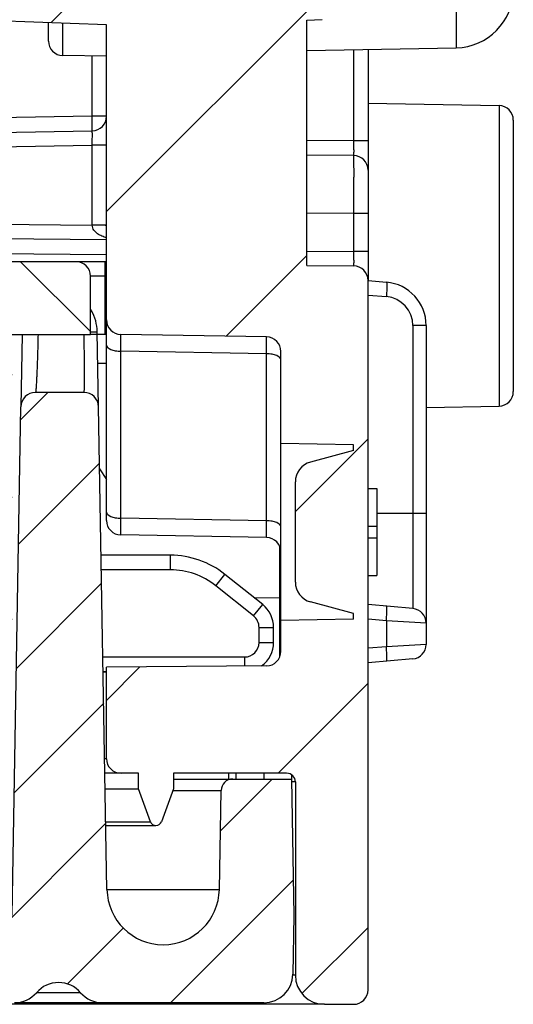
# Model space of a CAD drawing. Units: millimetres. Extents: x 0 to 1189, y 0 to 841.
# Drawn here: x 541 to 549, y 104 to 121 of the extents above; entities that cross this region are included whole.
import ezdxf

# ---------------------------------------------------------------- set-up
doc = ezdxf.new("R2010")
doc.units = ezdxf.units.MM
doc.header["$LTSCALE"] = 65.395
doc.layers.get('0').update_dxf_attribs({"linetype": 'CONTINUOUS'})
doc.layers.add('RUNDUNGEN', color=7, linetype='CONTINUOUS')

msp = doc.modelspace()

# ---------------------------------------------------------------- hatches: boundary and pattern name
at = {"linetype": 'Continuous'}
h = msp.add_hatch(dxfattribs=at)
h.set_pattern_fill('DEFAULT__14', color=2, scale=2.9725, angle=45, style=0, pattern_type=0)
h.set_pattern_definition([(45, (0, 0), (-2.1018749071, 2.1018749071), [])])
edge = h.paths.add_edge_path()
edge.add_line((546.9027068391, 104.4387158749), (546.9027068391, 116.6397074689))
edge.add_arc((546.6527068391, 104.4387158749), 0.25, -90, 0)
edge.add_line((546.1527068391, 104.1887158749), (546.6527068391, 104.1887158749))
edge.add_arc((546.1527068391, 104.6887158749), 0.5, 180, 270)
edge.add_line((545.6527068391, 108.0137158749), (545.6527068391, 104.6887158749))
edge.add_arc((545.5027068391, 108.0137158749), 0.15, 0, 90)
edge.add_line((545.5027068391, 108.1637158749), (543.5527068391, 108.1637158749))
edge.add_line((543.5527068391, 108.1637158749), (543.5527068391, 107.8955786607))
edge.add_line((543.5527068391, 107.8955786607), (543.3466761012, 107.3295138606))
edge.add_arc((543.2527068391, 107.3637158749), 0.1, 200, 340)
edge.add_line((543.158737577, 107.3295138606), (542.9527068391001, 107.8955786607))
edge.add_line((542.9527068391001, 107.8955786607), (542.9527068391001, 108.1637158749))
edge.add_line((542.9527068391001, 108.1637158749), (542.6527068391, 108.1637158749))
edge.add_arc((542.6527068391, 108.4137158749), 0.25, 180, 270)
edge.add_line((542.4027068391, 108.4137158749), (542.4027068391, 109.9866099831))
edge.add_line((545.154888473, 110.0106279084), (542.4027068391, 109.9866099831))
edge.add_arc((545.1527068391, 110.2606183892), 0.25, -89.5, 0)
edge.add_line((545.4027068391, 110.2606183892), (545.4027068391, 110.7918970437))
edge.add_line((546.6527068391, 110.8137158749), (545.4027068391, 110.7918970437))
edge.add_line((546.6527068391, 110.8137158749), (546.6527068391, 110.9137158749))
edge.add_line((546.6527068391, 110.9137158749), (545.9121201733, 111.1121554739))
edge.add_arc((546.0027068391, 111.4502295131), 0.35, 180, 255)
edge.add_line((545.6527068391, 111.4502295131), (545.6527068391, 113.1772022367))
edge.add_arc((546.0027068391, 113.1772022367), 0.35, 105, 180)
edge.add_line((546.6527068391, 113.7137158749), (545.9121201733, 113.5152762759))
edge.add_line((546.6527068391, 113.7137158749), (546.6527068391, 113.8137158749))
edge.add_line((546.6527068391, 113.8137158749), (545.4027068391, 113.835534706))
edge.add_line((545.4027068391, 113.835534706), (545.4027068391, 115.4180415591))
edge.add_arc((545.1527068391, 115.4180415591), 0.25, 0, 89)
edge.add_line((545.1570699407, 115.6680034829), (542.6483437375, 115.7117934617))
edge.add_arc((542.6527068391, 115.9617553854), 0.25, 180, 269)
edge.add_line((542.4027068391, 115.9617553854), (542.4027068391, 121.0387158749))
edge.add_line((542.4027068391, 121.0387158749), (539.8939819648999, 121.1263224779))
edge.add_arc((539.9027068391, 121.3761701847), 0.25, 180, 268.0000000000001)
edge.add_line((539.6527068391, 121.3761701847), (539.6527068391, 122.0387158749))
edge.add_line((540.3527068391, 122.0509344203), (539.6527068391, 122.0387158749))
edge.add_line((540.3527068391, 122.0509344203), (540.3527068391, 122.2387158749))
edge.add_line((545.4527068391001, 122.2832229006), (540.3527068391, 122.2387158749))
edge.add_line((545.4527068391001, 122.2832229006), (545.4527068391001, 123.8442088492))
edge.add_line((545.4527068391001, 123.8442088492), (540.3527068391, 123.8887158749))
edge.add_line((540.3527068391, 123.8887158749), (540.3527068391, 124.0764973294))
edge.add_line((540.3527068391, 124.0764973294), (539.6527068391, 124.0887158749))
edge.add_line((539.6527068391, 124.0887158749), (539.6527068391, 124.7512615651))
edge.add_arc((539.9027068391, 124.7512615651), 0.25, 92, 180)
edge.add_line((542.4027068391, 125.0887158749), (539.8939819648999, 125.0011092718))
edge.add_line((542.4027068391, 125.0887158749), (542.4027068391, 126.97126081))
edge.add_line((542.4027068391, 126.97126081), (541.6483437375, 126.9844282669))
edge.add_arc((541.6527068391, 127.2343901907), 0.25, 180, 269)
edge.add_line((541.4027068391, 127.2343901907), (541.4027068391, 127.4930415591))
edge.add_arc((541.6527068391, 127.4930415591), 0.25, 91, 180)
edge.add_line((547.9070699407, 127.8522499551), (541.6483437375, 127.7430034829))
edge.add_arc((547.9027068391, 128.1022118789), 0.25, -89, 0)
edge.add_line((548.1527068391, 128.1022118789), (548.1527068391, 130.0137158749))
edge.add_line((548.1527068391, 130.0137158749), (548.9027068391, 130.0137158749))
edge.add_line((548.4027068391, 130.4332656905), (548.9027068391, 130.0137158749))
edge.add_line((548.4027068391, 136.5191660593), (548.4027068391, 130.4332656905))
edge.add_line((548.4027068391, 136.5191660593), (548.9027068391, 136.9387158749))
edge.add_line((548.1527068391, 136.9387158749), (548.9027068391, 136.9387158749))
edge.add_line((548.1527068391, 136.9387158749), (548.1527068391, 138.0252198708))
edge.add_arc((547.9027068391, 138.0252198708), 0.25, 0, 89)
edge.add_line((547.9070699407, 138.2751817946), (541.6483437375, 138.3844282669))
edge.add_arc((541.6527068391, 138.6343901907), 0.25, 180, 269)
edge.add_line((541.4027068391, 138.6343901907), (541.4027068391, 138.8930415591))
edge.add_arc((541.6527068391, 138.8930415591), 0.25, 91, 180)
edge.add_line((542.4027068391, 139.1561709398), (541.6483437375, 139.1430034829))
edge.add_line((542.4027068391, 139.1561709398), (542.4027068391, 176.3137158749))
edge.add_arc((551.1527068391, 179.3137158749), 9.25, 180, 198.9246444161)
edge.add_arc((551.1527068391, 179.3137158749), 9.25, 161.0753555839, 180)
edge.add_line((542.4027068391, 182.3137158749), (542.4027068391, 219.47126081))
edge.add_line((542.4027068391, 219.47126081), (541.6483437375, 219.4844282669))
edge.add_arc((541.6527068391, 219.7343901907), 0.25, 180, 269)
edge.add_line((541.4027068391, 219.7343901907), (541.4027068391, 219.9930415591))
edge.add_arc((541.6527068391, 219.9930415591), 0.25, 91, 180)
edge.add_line((547.9070699407, 220.3522499551), (541.6483437375, 220.2430034829))
edge.add_arc((547.9027068391, 220.6022118789), 0.25, -89, 0)
edge.add_line((548.1527068391, 220.6022118789), (548.1527068391, 221.6887158749))
edge.add_line((548.9027068391, 221.6887158749), (548.1527068391, 221.6887158749))
edge.add_line((548.9027068391, 221.6887158749), (548.4027068391, 222.1082656905))
edge.add_line((548.4027068391, 222.1082656905), (548.4027068391, 228.1941660593))
edge.add_line((548.9027068391, 228.6137158749), (548.4027068391, 228.1941660593))
edge.add_line((548.9027068391, 228.6137158749), (548.1527068391, 228.6137158749))
edge.add_line((548.1527068391, 228.6137158749), (548.1527068391, 230.5252198708))
edge.add_arc((547.9027068391, 230.5252198708), 0.25, 0, 89)
edge.add_line((547.9070699407, 230.7751817946), (541.6483437375, 230.8844282669))
edge.add_arc((541.6527068391, 231.1343901907), 0.25, 180, 269)
edge.add_line((541.4027068391, 231.1343901907), (541.4027068391, 231.3930415591))
edge.add_arc((541.6527068391, 231.3930415591), 0.25, 91, 180)
edge.add_line((542.4027068391, 231.6561709398), (541.6483437375, 231.6430034829))
edge.add_line((542.4027068391, 231.6561709398), (542.4027068391, 233.5387158749))
edge.add_line((542.4027068391, 233.5387158749), (539.8939819648999, 233.6263224779))
edge.add_arc((539.9027068391, 233.8761701847), 0.25, 180, 268.0000000000001)
edge.add_line((539.6527068391, 233.8761701847), (539.6527068391, 234.5387158749))
edge.add_line((540.3527068391, 234.5509344203), (539.6527068391, 234.5387158749))
edge.add_line((540.3527068391, 234.5509344203), (540.3527068391, 234.7387158749))
edge.add_line((545.4527068391001, 234.7832229006), (540.3527068391, 234.7387158749))
edge.add_line((545.4527068391001, 234.7832229006), (545.4527068391001, 236.3442088492))
edge.add_line((545.4527068391001, 236.3442088492), (540.3527068391, 236.3887158749))
edge.add_line((540.3527068391, 236.3887158749), (540.3527068391, 236.5764973294))
edge.add_line((540.3527068391, 236.5764973294), (539.6527068391, 236.5887158749))
edge.add_line((539.6527068391, 236.5887158749), (539.6527068391, 237.2512615651))
edge.add_arc((539.9027068391, 237.2512615651), 0.25, 92, 180)
edge.add_line((542.4027068391, 237.5887158749), (539.8939819648999, 237.5011092718))
edge.add_line((542.4027068391, 237.5887158749), (542.4027068391, 242.6656763643))
edge.add_arc((542.6527068391, 242.6656763643), 0.25, 91, 180)
edge.add_line((545.1570699407, 242.9594282669), (542.6483437375, 242.9156382881))
edge.add_arc((545.1527068391, 243.2093901907), 0.25, -89, 0)
edge.add_line((545.4027068391, 243.2093901907), (545.4027068391, 244.7918970437))
edge.add_line((546.6527068391, 244.8137158749), (545.4027068391, 244.7918970437))
edge.add_line((546.6527068391, 244.8137158749), (546.6527068391, 244.9137158749))
edge.add_line((546.6527068391, 244.9137158749), (545.9121201733, 245.1121554739))
edge.add_arc((546.0027068391, 245.4502295131), 0.35, 180, 255)
edge.add_line((545.6527068391, 245.4502295131), (545.6527068391, 247.1772022367))
edge.add_arc((546.0027068391, 247.1772022367), 0.35, 105, 180)
edge.add_line((546.6527068391, 247.7137158749), (545.9121201733, 247.5152762759))
edge.add_line((546.6527068391, 247.7137158749), (546.6527068391, 247.8137158749))
edge.add_line((546.6527068391, 247.8137158749), (545.4027068391, 247.835534706))
edge.add_line((545.4027068391, 247.835534706), (545.4027068391, 248.3668133606))
edge.add_arc((545.1527068391, 248.3668133606), 0.25, 0, 89.5)
edge.add_line((545.154888473, 248.6168038414), (542.4027068391, 248.6408217666))
edge.add_line((542.4027068391, 248.6408217666), (542.4027068391, 250.2137158749))
edge.add_arc((542.6527068391, 250.2137158749), 0.25, 90, 180)
edge.add_line((542.9527068391001, 250.4637158749), (542.6527068391, 250.4637158749))
edge.add_line((542.9527068391001, 250.4637158749), (542.9527068391001, 250.7318530891))
edge.add_line((542.9527068391001, 250.7318530891), (543.158737577, 251.2979178892))
edge.add_arc((543.2527068391, 251.2637158749), 0.1, 20, 160)
edge.add_line((543.3466761012, 251.2979178892), (543.5527068391, 250.7318530891))
edge.add_line((543.5527068391, 250.7318530891), (543.5527068391, 250.4637158749))
edge.add_line((545.5027068391, 250.4637158749), (543.5527068391, 250.4637158749))
edge.add_arc((545.5027068391, 250.6137158749), 0.15, -90, 0)
edge.add_line((545.6527068391, 250.6137158749), (545.6527068391, 253.9387158749))
edge.add_arc((546.1527068391, 253.9387158749), 0.5, 90, 180)
edge.add_line((546.1527068391, 254.4387158749), (546.6527068391, 254.4387158749))
edge.add_arc((546.6527068391, 254.1887158749), 0.25, 0, 90)
edge.add_line((546.9027068391, 241.9877242809), (546.9027068391, 254.1887158749))
edge.add_arc((546.6527068391, 241.9877242809), 0.25, -89.5, 0)
edge.add_line((545.8527068391, 241.7307332671), (546.654888473, 241.7377338001))
edge.add_line((545.8527068391, 237.5115207053), (545.8527068391, 241.7307332671))
edge.add_line((545.8527068391, 237.5115207053), (546.1157908282, 237.4977330577))
edge.add_arc((546.1027068391, 237.248075674), 0.25, 0, 87)
edge.add_line((546.3527068391, 237.248075674), (546.3527068391, 233.8793560758))
edge.add_arc((546.1027068391, 233.8793560758), 0.25, 273, 360)
edge.add_line((545.8527068391, 233.6159110445), (546.1157908282, 233.6296986921))
edge.add_line((545.8527068391, 231.8546784983), (545.8527068391, 233.6159110445))
edge.add_line((545.8527068391, 231.8546784983), (548.4201592455, 231.8098634498))
edge.add_arc((548.4027068391, 230.8100157547), 1, 0, 89)
edge.add_line((549.4027068391, 230.8100157547), (549.4027068391, 228.6137158749))
edge.add_line((549.1527068391, 228.6137158749), (549.4027068391, 228.6137158749))
edge.add_line((549.1527068391, 221.6887158749), (549.1527068391, 228.6137158749))
edge.add_line((549.1527068391, 221.6887158749), (549.4027068391, 221.6887158749))
edge.add_line((549.4027068391, 221.6887158749), (549.4027068391, 220.3174159951))
edge.add_arc((548.4027068391, 220.3174159951), 1, -89, 0)
edge.add_line((545.8527068391, 219.2727532515), (548.4201592455, 219.3175682999))
edge.add_line((545.8527068391, 189.2953880567), (545.8527068391, 219.2727532515))
edge.add_line((544.0500889781, 189.2639232449), (545.8527068391, 189.2953880567))
edge.add_arc((544.0527068391, 189.1139460906), 0.15, 91, 180)
edge.add_line((543.9027068391, 169.5134856591), (543.9027068391, 189.1139460906))
edge.add_arc((544.0527068391, 169.5134856591), 0.15, 180, 269)
edge.add_line((544.0500889781, 169.3635085049), (545.8527068391, 169.3320436931))
edge.add_line((545.8527068391, 139.3546784983), (545.8527068391, 169.3320436931))
edge.add_line((545.8527068391, 139.3546784983), (548.4201592455, 139.3098634498))
edge.add_arc((548.4027068391, 138.3100157547), 1, 0, 89)
edge.add_line((549.4027068391, 138.3100157547), (549.4027068391, 136.9387158749))
edge.add_line((549.4027068391, 136.9387158749), (549.1527068391, 136.9387158749))
edge.add_line((549.1527068391, 136.9387158749), (549.1527068391, 130.0137158749))
edge.add_line((549.4027068391, 130.0137158749), (549.1527068391, 130.0137158749))
edge.add_line((549.4027068391, 130.0137158749), (549.4027068391, 127.8174159951))
edge.add_arc((548.4027068391, 127.8174159951), 1, -89, 0)
edge.add_line((545.8527068391, 126.7727532515), (548.4201592455, 126.8175682999))
edge.add_line((545.8527068391, 125.0115207053), (545.8527068391, 126.7727532515))
edge.add_line((545.8527068391, 125.0115207053), (546.1157908282, 124.9977330577))
edge.add_arc((546.1027068391, 124.748075674), 0.25, 0, 87)
edge.add_line((546.3527068391, 124.748075674), (546.3527068391, 121.3793560758))
edge.add_arc((546.1027068391, 121.3793560758), 0.25, 273, 360)
edge.add_line((545.8527068391, 121.1159110445), (546.1157908282, 121.1296986921))
edge.add_line((545.8527068391, 116.8966984827), (545.8527068391, 121.1159110445))
edge.add_line((545.8527068391, 116.8966984827), (546.654888473, 116.8896979496))
edge.add_arc((546.6527068391, 116.6397074689), 0.25, 0, 89.5)
edge = h.paths.add_edge_path()
edge.add_line((505.4027068391001, 104.6887158749), (505.4027068391001, 108.0137158749))
edge.add_arc((504.9027068391001, 104.6887158749), 0.5, -90, 0)
edge.add_line((504.3027068391, 104.1887158749), (504.9027068391001, 104.1887158749))
edge.add_line((504.3027068391, 104.1887158749), (504.3027068391, 105.3154232994))
edge.add_arc((504.0527068391, 105.3154232994), 0.25, 0, 89)
edge.add_line((501.0500889781, 105.6178722711), (504.0570699407, 105.5653852232))
edge.add_arc((501.0527068391, 105.7678494254), 0.15, 180, 269)
edge.add_line((500.9027068391001, 105.7678494254), (500.9027068391001, 106.1663112854))
edge.add_arc((501.0527068391, 106.1663112854), 0.15, 91, 180)
edge.add_line((503.2117610157, 106.3540205655), (501.0500889781, 106.3162884397))
edge.add_arc((503.1950475566001, 107.3115339918), 0.9576592825, -89, 89)
edge.add_line((503.2117610157, 108.2690474181), (500.6527068391001, 108.3137158749))
edge.add_line((500.6527068391001, 108.3137158749), (496.5013978588, 108.3499437995))
edge.add_arc((496.5027068391, 108.499938088), 0.15, 180, 269.5)
edge.add_line((496.3527068391001, 108.499938088), (496.3527068391001, 108.914759434))
edge.add_arc((496.5027068391, 108.914759434), 0.15, 90.4, 180)
edge.add_line((504.1527068391001, 109.1181710322), (496.5016596501, 109.0647557786))
edge.add_line((504.1527068391001, 109.1181710322), (504.1527068391001, 109.4637158749))
edge.add_arc((504.3527068391001, 109.4637158749), 0.2, 90, 180)
edge.add_line((505.4027068391001, 109.6637158749), (504.3527068391001, 109.6637158749))
edge.add_line((508.4027068391001, 109.6898964783), (505.4027068391001, 109.6637158749))
edge.add_line((508.4027068391001, 108.4137158749), (508.4027068391001, 109.6898964783))
edge.add_arc((508.1527068391001, 108.4137158749), 0.25, -90, 0)
edge.add_line((508.1527068391001, 108.1637158749), (507.8527068391001, 108.1637158749))
edge.add_line((507.8527068391001, 107.8955786607), (507.8527068391001, 108.1637158749))
edge.add_line((507.6466761012, 107.3295138606), (507.8527068391001, 107.8955786607))
edge.add_arc((507.5527068391, 107.3637158749), 0.1, 200, 340)
edge.add_line((507.2527068391, 107.8955786607), (507.458737577, 107.3295138606))
edge.add_line((507.2527068391, 108.1637158749), (507.2527068391, 107.8955786607))
edge.add_line((507.2527068391, 108.1637158749), (505.5527068391, 108.1637158749))
edge.add_arc((505.5527068391, 108.0137158749), 0.15, 90, 180)
edge = h.paths.add_edge_path()
edge.add_line((505.4027068391001, 250.6137158749), (505.4027068391001, 253.9387158749))
edge.add_arc((505.5527068391, 250.6137158749), 0.15, 180, 270)
edge.add_line((507.2527068391, 250.4637158749), (505.5527068391, 250.4637158749))
edge.add_line((507.2527068391, 250.7318530891), (507.2527068391, 250.4637158749))
edge.add_line((507.458737577, 251.2979178892), (507.2527068391, 250.7318530891))
edge.add_arc((507.5527068391, 251.2637158749), 0.1, 20, 160)
edge.add_line((507.8527068391001, 250.7318530891), (507.6466761012, 251.2979178892))
edge.add_line((507.8527068391001, 250.4637158749), (507.8527068391001, 250.7318530891))
edge.add_line((508.1527068391001, 250.4637158749), (507.8527068391001, 250.4637158749))
edge.add_arc((508.1527068391001, 250.2137158749), 0.25, 0, 90)
edge.add_line((508.4027068391001, 248.9375352715), (508.4027068391001, 250.2137158749))
edge.add_line((508.4027068391001, 248.9375352715), (505.4027068391001, 248.9637158749))
edge.add_line((505.4027068391001, 248.9637158749), (504.3527068391001, 248.9637158749))
edge.add_arc((504.3527068391001, 249.1637158749), 0.2, 180, 270)
edge.add_line((504.1527068391001, 249.1637158749), (504.1527068391001, 249.5092607175))
edge.add_line((504.1527068391001, 249.5092607175), (496.5016596501, 249.5626759712))
edge.add_arc((496.5027068391, 249.7126723158), 0.15, 180, 269.6)
edge.add_line((496.3527068391001, 249.7126723158), (496.3527068391001, 250.1274936618))
edge.add_arc((496.5027068391, 250.1274936618), 0.15, 90.5, 180)
edge.add_line((500.6527068391001, 250.3137158749), (496.5013978588, 250.2774879503))
edge.add_line((503.2117610157, 250.3583843317), (500.6527068391001, 250.3137158749))
edge.add_arc((503.1950475566001, 251.315897758), 0.9576592825, -89, 89)
edge.add_line((503.2117610157, 252.2734111843), (501.0500889781, 252.3111433101))
edge.add_arc((501.0527068391, 252.4611204644), 0.15, 180, 269)
edge.add_line((500.9027068391001, 252.4611204644), (500.9027068391001, 252.8595823244))
edge.add_arc((501.0527068391, 252.8595823244), 0.15, 91, 180)
edge.add_line((501.0500889781, 253.0095594787), (504.0570699407, 253.0620465266))
edge.add_arc((504.0527068391, 253.3120084504), 0.25, -89, 0)
edge.add_line((504.3027068391, 253.3120084504), (504.3027068391, 254.4387158749))
edge.add_line((504.3027068391, 254.4387158749), (504.9027068391001, 254.4387158749))
edge.add_arc((504.9027068391001, 253.9387158749), 0.5, 0, 90)
h = msp.add_hatch(dxfattribs=at)
h.set_pattern_fill('DEFAULT__5', color=2, scale=1.48625, angle=135, style=0, pattern_type=0)
h.set_pattern_definition([(135, (0, 0), (-1.0509374535, -1.0509374535), [])])
edge = h.paths.add_edge_path()
edge.add_line((508.7777068391001, 109.6637158749), (507.9251114286, 109.6637158749))
edge.add_arc((507.9251114286, 109.8137158749), 0.15, 181, 270)
edge.add_line((507.6930040793, 114.5163337359), (507.7751342743, 109.8110980139))
edge.add_arc((507.543026925, 114.5137158749), 0.15, 1, 90)
edge.add_line((507.543026925, 114.6637158749), (506.7845712352, 114.6637158749))
edge.add_line((506.7845712352, 114.6637158749), (506.7845712352, 114.5137158749))
edge.add_line((506.7845712352, 114.5137158749), (506.3911776965, 114.5137158749))
edge.add_line((506.3911776965, 114.6637158749), (506.3911776965, 114.5137158749))
edge.add_line((506.3911776965, 114.6637158749), (505.6123867532, 114.6637158749))
edge.add_arc((505.6123867532, 114.5137158749), 0.15, 90, 179)
edge.add_line((505.4624095989, 114.5163337359), (505.3802794039, 109.8110980139))
edge.add_arc((505.2303022496, 109.8137158749), 0.15, 270, 359)
edge.add_line((505.2303022496, 109.6637158749), (504.8865105356, 109.6637158749))
edge.add_arc((504.8865105356, 110.1637158749), 0.5, 179, 270)
edge.add_line((504.487978381, 115.9811682813), (504.386586688, 110.1724420781))
edge.add_arc((505.4878260762, 115.9637158749), 1, 90, 179)
edge.add_line((518.75001427, 116.9637158749), (505.4878260762, 116.9637158749))
edge.add_arc((518.75001427, 116.2137158749), 0.75, 65.0908472631, 90)
edge.add_arc((523.2777068391, 125.9637158749), 10, 245.090847263, 270)
edge.add_arc((523.2777068391, 125.9637158749), 10, 270, 294.909152737)
edge.add_arc((527.8053994082, 116.2137158749), 0.75, 90, 114.9091527369)
edge.add_line((541.8777068391, 116.9637158749), (527.8053994082, 116.9637158749))
edge.add_arc((541.8777068391, 116.7137158749), 0.25, 0, 90)
edge.add_line((542.1277068391, 115.7137158749), (542.1277068391, 116.7137158749))
edge.add_line((540.7777068391, 115.7137158749), (542.1277068391, 115.7137158749))
edge.add_line((540.7777068391, 110.1637158749), (540.7777068391, 115.7137158749))
edge.add_arc((540.5277068391, 110.1637158749), 0.25, -90, 0)
edge.add_line((539.9225601553, 109.9137158749), (540.5277068391, 109.9137158749))
edge.add_arc((539.9225601553, 110.0637158749), 0.15, 182, 270)
edge.add_line((539.5802216839, 115.5689507994), (539.7726515313, 110.0584809504))
edge.add_arc((539.4303130598, 115.5637158749), 0.15, 2, 90)
edge.add_line((537.7777068391, 115.7137158749), (539.4303130598, 115.7137158749))
edge.add_line((537.7777068391, 115.9637158749), (537.7777068391, 115.7137158749))
edge.add_line((527.8668199519, 115.6048734186), (537.7777068391, 115.9637158749))
edge.add_arc((527.8758657487, 115.3550371251), 0.25, 92.0735965584, 113.4335342208)
edge.add_arc((523.2777068391, 125.9637158749), 11.3123150871, 250.7136588961, 293.4335342208)
edge.add_arc((519.4587968644, 115.0502811827), 0.25, 70.7136588961, 92.0735965584)
edge.add_line((509.0186610423, 114.9224400788), (519.4497510676, 115.3001174763))
edge.add_arc((509.0277068391001, 114.6726037853), 0.25, 92.0735965585, 180)
edge.add_line((508.7777068391001, 114.6726037853), (508.7777068391001, 109.6637158749))
h = msp.add_hatch(dxfattribs=at)
h.set_pattern_fill('DEFAULT__6', color=2, scale=1.48625, angle=45, style=0, pattern_type=0)
h.set_pattern_definition([(45, (0, 0), (-1.0509374535, 1.0509374535), [])])
edge = h.paths.add_edge_path()
edge.add_line((542.0159563416, 114.7137158749), (541.1804767392, 114.7137158749))
edge.add_arc((542.0159563416, 114.4637158749), 0.25, 1, 90)
edge.add_line((542.4108695714, 106.1638242117), (542.2659182653, 114.4680789765))
edge.add_arc((543.3777068391, 106.180700419), 0.9669845441, 181, 359)
edge.add_line((544.3445441068, 106.1638242117), (544.3742767527, 107.8672063562))
edge.add_arc((544.5742462917, 107.8637158749), 0.2, 90, 179)
edge.add_line((544.5742462917, 108.0637158749), (545.5866874365, 108.0637158749))
edge.add_line((545.5866874365, 108.0637158749), (545.6277068391, 105.7137158749))
edge.add_line((545.6277068391, 105.7137158749), (545.6100994577, 104.7049896717))
edge.add_arc((545.1101756101999, 104.7137158749), 0.5, 270, 359)
edge.add_line((545.1101756101999, 104.2137158749), (542.3376410468001, 104.2137158749))
edge.add_arc((542.3376410468001, 104.7137158749), 0.5, 220.5416018735, 270)
edge.add_arc((541.5777068391001, 104.0637158749), 0.5, 40.5416018735, 139.4583981265)
edge.add_arc((540.8177726314, 104.7137158749), 0.5, 270, 319.4583981265)
edge.add_line((540.8177726314, 104.2137158749), (538.3527068391, 104.2137158749))
edge.add_line((538.3527068391, 104.2137158749), (538.2027068391001, 104.473523496))
edge.add_line((538.2027068391001, 104.473523496), (538.2027068391001, 105.3137158749))
edge.add_line((537.6397903266001, 104.3387158749), (538.2027068391001, 105.3137158749))
edge.add_arc((537.4232839757, 104.4637158749), 0.25, 270, 329.9999999999999)
edge.add_line((537.4232839757, 104.2137158749), (535.8527068391, 104.2137158749))
edge.add_line((535.8527068391, 104.2137158749), (535.7027068391001, 104.473523496))
edge.add_line((535.7027068391001, 104.473523496), (535.7027068391001, 105.4137158749))
edge.add_line((535.226392867, 104.5887158749), (535.7027068391001, 105.4137158749))
edge.add_arc((535.0098865161, 104.7137158749), 0.25, 270, 329.9999999999999)
edge.add_line((525.6612494336, 104.4637158749), (535.0098865161, 104.4637158749))
edge.add_line((525.6612494336, 104.4637158749), (525.6612494336, 104.3137158749))
edge.add_line((525.6612494336, 104.3137158749), (525.1623733318, 104.3137158749))
edge.add_line((525.1623733318, 104.4637158749), (525.1623733318, 104.3137158749))
edge.add_line((516.0455271621, 104.4637158749), (525.1623733318, 104.4637158749))
edge.add_arc((516.0455271621, 104.7137158749), 0.25, 210, 270)
edge.add_line((515.8290208112, 104.5887158749), (515.3527068391, 105.4137158749))
edge.add_line((515.3527068391, 104.473523496), (515.3527068391, 105.4137158749))
edge.add_line((515.2027068391001, 104.2137158749), (515.3527068391, 104.473523496))
edge.add_line((515.2027068391001, 104.2137158749), (513.6321297025, 104.2137158749))
edge.add_arc((513.6321297025, 104.4637158749), 0.25, 210, 270)
edge.add_line((513.4156233516001, 104.3387158749), (512.8527068391, 105.3137158749))
edge.add_line((512.8527068391, 104.473523496), (512.8527068391, 105.3137158749))
edge.add_line((512.7027068391001, 104.2137158749), (512.8527068391, 104.473523496))
edge.add_line((512.7027068391001, 104.2137158749), (510.2376410468, 104.2137158749))
edge.add_arc((510.2376410468, 104.7137158749), 0.5, 220.5416018735, 270)
edge.add_arc((509.4777068391001, 104.0637158749), 0.5, 40.5416018735, 139.4583981265)
edge.add_arc((508.7177726314, 104.7137158749), 0.5, 270, 319.4583981265)
edge.add_line((508.7177726314, 104.2137158749), (506.1952380681, 104.2137158749))
edge.add_arc((506.1952380681, 104.7137158749), 0.5, 181, 270)
edge.add_line((505.6777068391, 105.7137158749), (505.6953142205001, 104.7049896717))
edge.add_line((505.7161536769, 107.9163337359), (505.6777068391, 105.7137158749))
edge.add_arc((505.8661308312001, 107.9137158749), 0.15, 90, 179)
edge.add_line((505.8661308312001, 108.0637158749), (506.4811673865, 108.0637158749))
edge.add_arc((506.4811673865, 107.8637158749), 0.2, 1, 90)
edge.add_line((506.7108695714, 106.1638242117), (506.6811369255, 107.8672063562))
edge.add_arc((507.6777068391, 106.180700419), 0.9669845441, 181, 359)
edge.add_line((508.6445441068, 106.1638242117), (508.6991963825, 109.2948509936))
edge.add_arc((508.9491583063, 109.290487892), 0.25, 91, 179)
edge.add_line((508.9447952047, 109.5404498158), (509.6303247001, 109.5524157776))
edge.add_arc((509.6277068391, 109.7023929319), 0.15, 271, 360)
edge.add_line((509.7777068391001, 111.6250388179), (509.7777068391001, 109.7023929319))
edge.add_arc((509.6277068391, 111.6250388179), 0.15, 0, 89)
edge.add_line((508.9927201702, 111.7861454006), (509.6303247001, 111.7750159722))
edge.add_arc((508.9970832718, 112.0361073244), 0.25, 179, 269)
edge.add_line((508.747121348, 112.040470426), (508.7894954129, 114.4680789765))
edge.add_arc((509.0394573367, 114.4637158749), 0.25, 90, 179)
edge.add_line((509.874936939, 114.7137158749), (509.0394573367, 114.7137158749))
edge.add_arc((509.874936939, 114.4637158749), 0.25, 1, 90)
edge.add_line((510.2777068391001, 105.7137158749), (510.1248988628, 114.4680789765))
edge.add_line((510.2777068391001, 105.7137158749), (540.7777068391, 105.7137158749))
edge.add_line((540.7777068391, 105.7137158749), (540.9305148154, 114.4680789765))
edge.add_arc((541.1804767392, 114.4637158749), 0.25, 90, 179)

# ---------------------------------------------------------------- linework, layer by layer
at = {"color": 7, "linetype": 'Continuous'}
for p, q in [((542.4027068391, 121.0387158749), (539.8939819648999, 121.1263224779)), ((545.8527068391, 121.1159110445), (546.1157908282, 121.1296986921)), ((545.8527068391, 116.8966984827), (545.8527068391, 121.1159110445)), ((541.4027068391, 120.7605659212), (541.4027068391, 121.0736366444)), ((542.4027068391, 115.9617553854), (542.4027068391, 121.0387158749)), ((545.8527068391, 120.5977532515), (548.4201592455, 120.6425682999)), ((542.4027068391, 120.49626081), (541.6483437375, 120.5094282669)), ((546.9027068391, 119.6887158749), (549.1570699407, 119.6493658206)), ((549.4027068391, 119.3985761549), (549.4027068391, 114.728027853)), ((541.8777068391, 116.9637158749), (527.4102016416999, 116.9637158749)), ((545.8527068391, 116.8966984827), (546.654888473, 116.8896979496)), ((542.1277068391, 115.7137158749), (542.1277068391, 116.7137158749)), ((546.9027068391, 104.4387158749), (546.9027068391, 116.6397074689)), ((540.7777068391, 115.7137158749), (542.1277068391, 115.7137158749)), ((545.1570699407, 115.6680034829), (542.6483437375, 115.7117934617)), ((545.4027068391, 110.2606183892), (545.4027068391, 115.4180415591)), ((542.4027068391, 115.2137158749), (542.2529031249, 115.2137158749)), ((542.0159563416, 114.7137158749), (541.1804767392, 114.7137158749)), ((540.7777068391, 105.7137158749), (540.9305148154, 114.4680789765)), ((542.4108695714, 106.1638242117), (542.2659182653, 114.4680789765)), ((547.9027068391, 114.4561709398), (549.1570699407, 114.4780659292)), ((546.6527068391, 113.8137158749), (545.4027068391, 113.835534706)), ((546.6527068391, 113.7137158749), (545.9121201733, 113.5152762759)), ((546.6527068391, 113.7137158749), (546.6527068391, 113.8137158749)), ((542.28455697, 113.4002682997), (542.4027068391, 113.2137158749)), ((545.6527068391, 111.4502295131), (545.6527068391, 113.1772022367)), ((546.9027068391, 113.0637158749), (547.0527068391, 113.0637158749)), ((547.0527068391, 113.0637158749), (547.0527068391, 111.5637158749)), ((546.9027068391, 112.4137158749), (547.0527068391, 112.4137158749)), ((546.9027068391, 112.2137158749), (547.0527068391, 112.2137158749)), ((546.9027068391, 111.5637158749), (547.0527068391, 111.5637158749)), ((546.6527068391, 110.9137158749), (545.9121201733, 111.1121554739)), ((546.6527068391, 110.8137158749), (545.4027068391, 110.7918970437)), ((546.6527068391, 110.8137158749), (546.6527068391, 110.9137158749)), ((545.154888473, 110.0106279084), (542.4027068391, 109.9866099831)), ((542.4027068391, 108.4137158749), (542.4027068391, 109.9866099831)), ((542.9527068391001, 108.1637158749), (542.6527068391, 108.1637158749)), ((542.9527068391001, 107.8955786607), (542.9527068391001, 108.1637158749)), ((545.5027068391, 108.1637158749), (543.5527068391, 108.1637158749)), ((543.5527068391, 108.1637158749), (543.5527068391, 107.8955786607)), ((544.5742462917, 108.0637158749), (545.5866874365, 108.0637158749)), ((545.5866874365, 108.0637158749), (545.6277068391, 105.7137158749)), ((542.3806416851, 107.8955786607), (542.9527068391001, 107.8955786607)), ((543.158737577, 107.3295138606), (542.9527068391001, 107.8955786607)), ((543.5527068391, 107.8955786607), (543.3466761012, 107.3295138606)), ((545.6527068391, 108.0137158749), (545.6527068391, 104.6887158749)), ((544.3445441068, 106.1638242117), (544.3742767527, 107.8672063562)), ((542.391670891, 107.2637158749), (543.2527068391, 107.2637158749)), ((545.6277068391, 105.7137158749), (545.6100994577, 104.7049896717)), ((545.1101756101999, 104.2137158749), (542.3376410468001, 104.2137158749)), ((546.1527068391, 104.1887158749), (546.6527068391, 104.1887158749))]:
    msp.add_line(p, q, dxfattribs=at)
at = {"color": 9, "linetype": 'Continuous'}
msp.add_line((542.3905223829, 107.3295138606), (543.158737577, 107.3295138606), dxfattribs=at)
at = {"color": 7, "linetype": 'Continuous'}
for centre, radius, start, end in [((548.4027068391, 121.6424159951), 1, 271, 360), ((541.6527068391, 120.7593901907), 0.25, 180, 269), ((549.1527068391, 119.3994038968), 0.25, 0, 89), ((541.8777068391, 116.7137158749), 0.25, 0, 90), ((546.6527068391, 116.6397074689), 0.25, 0, 89.5), ((542.6527068391, 115.9617553854), 0.25, 180, 269), ((545.1527068391, 115.4180415591), 0.25, 0, 89), ((541.1804767392, 114.4637158749), 0.25, 90, 179), ((542.0159563416, 114.4637158749), 0.25, 1, 90), ((549.1527068391, 114.728027853), 0.25, 271, 360), ((546.0027068391, 113.1772022367), 0.35, 105, 180), ((546.0027068391, 111.4502295131), 0.35, 180, 255), ((545.1527068391, 110.2606183892), 0.25, 270.5, 360), ((542.6527068391, 108.4137158749), 0.25, 180, 270), ((544.5742462917, 107.8637158749), 0.2, 90, 179), ((545.5027068391, 108.0137158749), 0.15, 0, 90), ((543.2527068391, 107.3637158749), 0.1, 200, 340), ((543.3777068391, 106.180700419), 0.9669845441, 181, 359), ((545.1101756101999, 104.7137158749), 0.5, 270, 359), ((546.1527068391, 104.6887158749), 0.5, 180, 270), ((541.5777068391001, 104.0637158749), 0.5, 40.5416018735, 139.4583981265), ((540.8177726314, 104.7137158749), 0.5, 270, 319.4583981265), ((542.3376410468001, 104.7137158749), 0.5, 220.5416018735, 270), ((546.6527068391, 104.4387158749), 0.25, 270, 360)]:
    msp.add_arc(centre, radius, start, end, dxfattribs=at)
at = {"layer": 'RUNDUNGEN', "color": 9, "linetype": 'Continuous'}
for p, q in [((548.4201592455, 126.8175682999), (548.4201592455, 120.6425682999)), ((541.6483437375, 120.5094282669), (541.6483437375, 121.0650588149)), ((546.654888473, 120.611755384), (546.654888473, 119.0396886186)), ((542.154888473, 119.4652204502), (542.154888473, 120.5005864956)), ((549.1570699407, 119.6493658206), (549.1570699407, 114.4780659292)), ((542.154888473, 119.4652204502), (519.3961622698, 119.0679654067)), ((542.4027068391, 119.4652204502), (542.154888473, 119.4652204502)), ((519.3983437375, 118.5680415591), (542.1570699407, 118.9652973099)), ((542.1570699407, 117.5920115624), (542.1570699407, 118.9652973099)), ((542.4027068391, 118.9652966027), (542.1570699407, 118.9652966027)), ((546.654888473, 119.0396886186), (545.8527068391, 119.0466890936)), ((546.9027068391, 119.0396884304), (546.654888473, 119.0396884304)), ((519.3983437375, 117.790623957), (542.1570699407, 117.5920115624)), ((546.654888473, 117.7897337976), (545.8527068391, 117.7967343642)), ((546.9027068391, 117.7897360266), (546.654888473, 117.7897360266)), ((546.654888473, 117.7897337976), (546.654888473, 117.1396877233)), ((542.4027068391, 117.5920115624), (542.1570699407, 117.5920115624)), ((542.1570884805001, 117.5898677598), (542.1570699407, 117.5920115624)), ((519.4005252052, 117.2906429955), (542.4027068391, 117.0899059975)), ((545.8527068391, 117.1466884742), (546.654888473, 117.1396877233)), ((546.9027068391, 117.1396884304), (546.654888473, 117.1396884304)), ((542.3777068391, 115.7137158749), (542.3777068391, 116.9637158749)), ((542.4027068391, 116.7137158749), (542.1277068391, 116.7137158749)), ((546.9027068391, 116.3896672004), (547.2180736462001, 116.3620761799)), ((547.9027068391, 115.8639788308), (547.6744957748, 115.8639788308)), ((547.6744957748, 115.8639788308), (547.6744957748, 110.9961930924)), ((545.1570699407, 115.3793565828), (542.6483437375, 115.4231458148)), ((542.6483437375, 112.5504403618), (542.6483437375, 115.4231458148)), ((545.1570699407, 112.5066511292), (545.1570699407, 115.3793565828)), ((547.0527068391, 112.6387158749), (547.9027068391, 112.6387158749)), ((545.1570699407, 112.5066511292), (542.6483437375, 112.5504403618)), ((545.3777068391, 112.0768773407), (545.3777068391, 111.187730186)), ((543.5015352501, 111.6637158749), (543.5015352501, 111.9137158749)), ((543.5015352501, 111.6637158749), (542.3148686054, 111.6637158749)), ((544.2824040595, 111.3898018867), (544.4385778214, 111.585019089)), ((544.9338806009999, 110.8686206535), (544.2824040595, 111.3898018867)), ((544.9446384373, 111.1801705963), (545.3777068391, 111.187730186)), ((545.4027134504, 111.1877488937), (545.3777068391, 111.1877270107)), ((545.377706828, 111.1877301858), (545.3813304947, 110.1594549414)), ((544.9338806009999, 110.8686206535), (545.0900543629, 111.0638378559)), ((547.2180715413, 110.787076364), (546.9027068391, 110.8146672004)), ((547.2180715413, 110.787076364), (547.2180736462001, 110.3403555699)), ((547.9027068391, 110.7471444132), (547.2180715413, 110.7870763022)), ((545.0277068391, 110.6734034511), (545.2777068391, 110.6734034511)), ((545.0277068391, 110.4137158749), (545.0277068391, 110.6734034511)), ((545.0277068391, 110.4137158749), (545.2777068391, 110.4137158749)), ((547.2180736462001, 110.3403555699), (546.9027068391, 110.3127645494)), ((547.9027068391, 110.3802873365), (547.2180736462001, 110.3403555699)), ((542.3410512028, 110.1637158749), (544.7777068391, 110.1637158749)), ((544.7777068391, 110.1637158749), (544.7777068391, 110.0073362941)), ((542.4027068391, 108.4137158749), (542.3715975663999, 108.4137158749)), ((544.5027068391, 108.1637158749), (544.5027068391, 108.0637158749)), ((545.6527068391, 108.0137158749), (545.5875601898, 108.0137158749)), ((543.5423801648001, 107.8672063562), (544.3742767527, 107.8672063562)), ((542.4108695714, 106.1638242117), (544.3445441068, 106.1638242117)), ((545.6527068391, 104.6887158749), (545.6094631926001, 104.6887158749)), ((541.9576739429, 104.3887158749), (541.1977397352999, 104.3887158749)), ((544.5027068391, 104.1887158749), (544.5027068391, 104.2137158749))]:
    msp.add_line(p, q, dxfattribs=at)
at = {"layer": 'RUNDUNGEN', "color": 7, "linetype": 'Continuous'}
for p, q in [((541.4027068391, 120.7593901907), (541.4027068391, 121.0736366444)), ((546.9027068391, 120.6160810697), (546.9027068391, 116.6397074689)), ((549.4027068391, 119.3994038968), (549.4027068391, 114.728027853)), ((519.3983437375, 118.8180034829), (542.1570699407, 119.2152585265)), ((546.654888473, 118.7896979496), (545.8527068391, 118.7966984827)), ((542.4027068391, 117.3398964783), (519.4005252052, 117.5406334763)), ((542.4027068391, 116.9637158749), (541.8777068391, 116.9637158749)), ((546.9027068391, 116.6387158749), (547.2180715414, 116.6111250386)), ((542.1430297741, 116.1201884749), (542.1277068391, 116.1467285768)), ((542.4027068391, 112.5117553854), (542.4027068391, 115.9617553854)), ((547.9027068391, 115.8639765859), (547.9027068391, 110.3802873319)), ((540.9522574883999, 115.7137158749), (540.9305148154, 114.4680789765)), ((542.2659182653, 114.4680789765), (542.243397801, 115.7582755135)), ((542.4027068391, 115.7137158749), (542.2441755924, 115.7137158749)), ((545.1570699407, 112.2180034829), (542.6483437375, 112.2617934617)), ((543.5015352501, 111.9137158749), (542.3105048391001, 111.9137158749)), ((545.0900543629, 111.0638378559), (544.4385778214, 111.585019089)), ((547.6744957748, 110.9961930924), (546.9027068391, 111.0637158749)), ((545.2777068391, 110.4137158749), (545.2777068391, 110.6734034511)), ((547.6744957748, 110.1312386574), (546.9027068391, 110.0637158749)), ((542.345414969, 109.9137158749), (542.4027068391, 109.9137158749)), ((542.3455422233001, 109.9064254784), (542.4027068391, 109.9074232905)), ((542.6527068391, 108.1637158749), (542.3759613326, 108.1637158749)), ((543.5527068391, 108.0637158749), (544.5742462917, 108.0637158749)), ((544.6294523455999, 108.1637158749), (544.6277068391, 108.0637158749)), ((545.1071972706, 108.1637158749), (545.1071971718, 108.0637158749)), ((545.5853760165, 108.138847079), (545.5866874365, 108.0637158749)), ((546.1527068391, 104.1887158749), (504.9027068391001, 104.1887158749)), ((542.3376410468001, 104.2137158749), (540.8177726314, 104.2137158749))]:
    msp.add_line(p, q, dxfattribs=at)
for centre, radius, start, end in [((542.1527068391, 119.4652204502), 0.25, 271, 360), ((546.6527068391, 118.539707429), 0.25, 9.1329e-06, 89.50000007969997), ((547.1527068391, 115.8639788308), 0.75, 359.9998285014, 85.0001614096), ((541.4935120296, 115.7451862086), 0.75, 1, 30.0001999108), ((542.6527068391, 112.5117554176), 0.25, 180.0000073707, 269.0000001286), ((545.1527068391, 111.9680416253), 0.249999978, 359.9999848399, 88.99999973540001), ((543.5015352501, 110.4137158749), 1.5, 51.3401917459, 90), ((544.7777068391, 110.6734034511), 0.5, 0, 51.3401917459), ((547.6527068065, 110.7471444207), 0.25, 359.9999993462, 84.9999924986), ((544.7777068391, 110.4137158749), 0.5, 306.1178571109, 360), ((547.6527068081, 110.3802873292), 0.25, 275.0000071293001, 6.214e-07)]:
    msp.add_arc(centre, radius, start, end, dxfattribs=at)
at = {"layer": 'RUNDUNGEN', "color": 9, "linetype": 'Continuous'}
for centre, radius, start, end in [((547.1744956836, 115.8639787473), 0.5000000912, 9.575099999999997e-06, 84.99999042489999), ((543.5015352501, 110.4137158749), 1.25, 51.3401917459, 90), ((544.7777068391, 110.6734034511), 0.25, 0, 51.3401917459), ((544.7777068391, 110.4137158749), 0.25, 270, 360)]:
    msp.add_arc(centre, radius, start, end, dxfattribs=at)
for points, knots in [([(542.1570699407, 119.2152585265), (542.157176449, 119.2152603856), (542.1571550966, 119.2158779319), (542.1573160644999, 119.216586698), (542.1573411718, 119.2182016149), (542.1574681558001, 119.2213224548), (542.1575260336, 119.2268152296), (542.1575866672, 119.2350310562), (542.1575879501, 119.2454960152), (542.1575498639, 119.2580642462), (542.1574642706, 119.2726313765), (542.1572821084, 119.2956188033), (542.1569397142, 119.3281400168), (542.1563896262, 119.3707985797), (542.1557017139, 119.4170851568), (542.1551721527, 119.4489672132), (542.154888473, 119.4652204502)], [0, 0, 0, 0, 0.0012782652, 0.0049132131, 0.0109353119, 0.0193351932, 0.0431895151, 0.0762531471, 0.1182097641, 0.1686563398, 0.227107684, 0.2930013351, 0.4445129999, 0.6173713533, 0.8049358714, 1, 1, 1, 1]), ([(542.1570699521, 118.96529731), (542.1573535537, 118.9815533175), (542.15785596, 119.0134430234), (542.1584231655, 119.059741645), (542.1587807191, 119.1024170194), (542.1589093996, 119.1398093554), (542.1588424637999, 119.1670269158), (542.1586275098, 119.1850514091), (542.1584644832, 119.1955782929), (542.1581411354, 119.2036093112), (542.1580446655, 119.2100085722), (542.1574164739, 119.212785828), (542.157490804, 119.2152658636), (542.1570699376999, 119.2152585264)], [0, 0, 0, 0, 0.1950450032, 0.3826090586999999, 0.5554735187, 0.7069807469, 0.8312967229000001, 0.8817192716, 0.9236477657, 0.9566834889, 0.9805186664, 0.9949503073, 1, 1, 1, 1]), ([(546.6548884715, 119.0396886186), (546.6550303808, 119.0234315167), (546.6552816229, 118.9915414626), (546.65556566, 118.9452434302), (546.6557434855999, 118.9025743754), (546.6558020796, 118.87004599), (546.6557836254, 118.8470546942), (546.6557420752, 118.8324862556), (546.6556704799, 118.8199181111), (546.6555778064, 118.8094542325), (546.6554455815, 118.8012414806), (546.6553394873, 118.7957504125), (546.6551856302, 118.7926340278), (546.6551457718, 118.7910189506), (546.6549799112, 118.7903168076), (546.6549944183, 118.7896970079), (546.6548884787001, 118.7896979496)], [0, 0, 0, 0, 0.1950731321, 0.3826540979999999, 0.5555305653, 0.7070558443000001, 0.7729525568000001, 0.83140383, 0.8818470168000001, 0.9237969095, 0.9568507153, 0.980692789, 0.9890861076, 0.9951009036, 0.9987288006999999, 1, 1, 1, 1]), ([(546.6548884673, 118.7896979497), (546.6549905432, 118.7896970033), (546.654866366, 118.789060112), (546.6550645259, 118.7883799406), (546.6550238943, 118.7867479081), (546.6551478158, 118.7836184242), (546.6551860096, 118.778059233), (546.6552886801, 118.7697021085), (546.6553595826999, 118.7589460845), (546.6554351966, 118.7458697614), (546.6555011022, 118.7304849661), (546.655586975, 118.7054800033), (546.6556714362999, 118.6687894943), (546.6557417604, 118.6185017621), (546.6557837061, 118.5602324203), (546.6557968784, 118.4945427942), (546.6557808401, 118.4220654706), (546.6557185289, 118.3139284853), (546.6555655641, 118.167499879), (546.6552817061, 117.9823171736), (546.6550303276, 117.8547612299), (546.6548884676, 117.7897337976)], [0, 0, 0, 0, 0.0003062487, 0.0012113886, 0.002717483, 0.0048240759, 0.0108334236, 0.0192253599, 0.0299798813, 0.0430710893, 0.05846745599999999, 0.07613195910000001, 0.1180899842, 0.1685410549, 0.2269995485, 0.2929023728, 0.3656150071, 0.4444370586, 0.6173216675, 0.8049122567, 1, 1, 1, 1]), ([(542.3980093506, 117.5881379095), (542.3879830144999, 117.5885751438), (542.3597066408, 117.5889222735), (542.2794059393, 117.5897670711), (542.2091268266, 117.589859938), (542.1570884814, 117.5898677603)], [0, 0, 0, 0, 0.1249629981, 0.3520371556, 1, 1, 1, 1]), ([(542.4026802112, 117.3734871242), (542.3757979969, 117.3815836337), (542.3226200325, 117.4010110203), (542.2600555222, 117.4353759924), (542.2151478885, 117.4715420803), (542.185471858, 117.5044991009), (542.1632419333, 117.5441379096), (542.1572191902, 117.5745777132), (542.1570884805001, 117.5898677598)], [0, 0, 0, 0, 0.242341934, 0.4874074668, 0.6119819872, 0.7386115756999999, 0.8680124006000001, 1, 1, 1, 1]), ([(542.4027067408999, 117.5877242809), (542.4027067462999, 117.5878283917), (542.4021034228, 117.587817318), (542.4008510062, 117.5881028367), (542.3991836644, 117.5880866993), (542.3980093506, 117.5881379095)], [0, 0, 0, 0, 0.0660698116, 0.2540599713, 1, 1, 1, 1]), ([(546.6548884787001, 117.1396877232), (546.6550303755, 117.1234306239), (546.6552816459, 117.0915405912), (546.6555656664, 117.0452426071), (546.655743491, 117.0025736357), (546.6558020806, 116.9700453369), (546.6557836233001, 116.9470541241), (546.6557420708, 116.9324857568), (546.6556704735, 116.9199176874), (546.6555777973999, 116.9094538905), (546.6554455724, 116.9012412154), (546.6553394731, 116.8957502309), (546.6551856183, 116.8926338846), (546.6551457506, 116.8910188882), (546.654979918, 116.8903167234), (546.6549944016, 116.8896970297), (546.6548884715, 116.8896979496)], [0, 0, 0, 0, 0.1950737974, 0.3826552122, 0.5555319699, 0.7070573389, 0.7729540265000001, 0.8314052245, 0.881848284, 0.9237980079000001, 0.9568516054999999, 0.9806934147, 0.9890865962000001, 0.9951012503, 0.9987289129000001, 1, 1, 1, 1]), ([(547.2180736462001, 116.6111248544), (547.2201841782, 116.6109402068), (547.2232890485, 116.6024595101), (547.225117629, 116.5893792612), (547.2267919646, 116.5656689967), (547.2271386916001, 116.5353772979), (547.2265153268, 116.4980621375), (547.2240721529, 116.4395895339), (547.2208156921, 116.3936578058), (547.2180736462001, 116.3620761799)], [0, 0, 0, 0, 0.0253311147, 0.08377072440000001, 0.1762045469, 0.2997146947, 0.4498329968, 0.6209714955, 1, 1, 1, 1]), ([(542.1277772228, 116.1062658624), (542.1301559794999, 116.1079943446), (542.1341814464, 116.110969772), (542.1392953761, 116.1152052153), (542.1419229699, 116.1176883024), (542.1433159212, 116.1196928535), (542.1430310825, 116.1201862086)], [0, 0, 0, 0, 0.4215738414, 0.7281303212000001, 0.9183245125, 1, 1, 1, 1]), ([(541.2240812205999, 115.7137158156), (541.2226575981, 115.6484695561), (541.2195966109999, 115.5205513156), (541.2143415851999, 115.3349714929), (541.2094739533001, 115.1883824748), (541.2053764404, 115.0802599603), (541.2023761111, 115.007879613), (541.1993824161, 114.9423279462), (541.196425495, 114.8842215298), (541.1935378988, 114.834100406), (541.190751104, 114.7924399557), (541.1883997962, 114.7631839538), (541.186530038, 114.7443226194), (541.1852677244, 114.7335868147), (541.1841042724, 114.7253172036), (541.182907351, 114.7191118234), (541.1820241462, 114.7157861296), (541.1810175273, 114.7137159077), (541.1804766798, 114.7137158749)], [0, 0, 0, 0, 0.195445464, 0.3831967218, 0.5559939788, 0.634688519, 0.7072329651, 0.7729438269, 0.8312054689, 0.8814754891, 0.9232884245999999, 0.9562607471, 0.969335967, 0.9800981255, 0.9885272026999999, 0.994614897, 0.9983802745999999, 1, 1, 1, 1]), ([(542.0159562859, 114.7137158749), (542.016484386, 114.7137159071), (542.0174315181, 114.7157974676), (542.0181400521, 114.7191030625), (542.0190800529, 114.7253005022), (542.0198752498001, 114.733550778), (542.02067141, 114.744271491), (542.0217173457, 114.763118498), (542.022793325, 114.7923618526), (542.0237626055, 114.8340140586), (542.0244639592, 114.8841468464), (542.0248858059999, 114.9422852985), (542.0250191776, 115.0078864598), (542.0248607128, 115.0803275159), (542.0242390655001, 115.1885334976), (542.0227083995, 115.335176663), (542.0198647907, 115.5207128825), (542.0173451031, 115.648543394), (542.0159231603, 115.7137159332)], [0, 0, 0, 0, 0.0015830269, 0.0052985512, 0.0113336729, 0.0197100536, 0.0304212363, 0.04344878889999999, 0.0763411002, 0.1181013896, 0.168351269, 0.2266264811, 0.2923819298, 0.364995696, 0.4437751249, 0.6167436998, 0.8045930414, 1, 1, 1, 1]), ([(542.1277168258, 115.7556123483), (542.136159291, 115.7557761336), (542.1522079727, 115.7560914475), (542.1749058984, 115.7565524358), (542.1947531275, 115.7569695472), (542.2114290116, 115.757342957), (542.2232381382, 115.7576134205), (542.2308845888, 115.7578248836), (542.2352825324, 115.757916697), (542.2385959148, 115.7580969311), (542.2412597272, 115.7580112201), (542.2423455264, 115.7583810446), (542.2434006758, 115.7581108162), (542.243397801, 115.7582755135)], [0, 0, 0, 0, 0.2189187364, 0.41615138, 0.588597095, 0.7335448720000001, 0.8487166423, 0.8945524917000001, 0.9323026276999999, 0.9618208054, 0.9829904362, 0.9957294444, 1, 1, 1, 1]), ([(542.1277546461, 115.7173049279), (542.1362394698, 115.7174694264), (542.1523705433, 115.7177861498), (542.1751872194001, 115.7182492349), (542.1951423438, 115.7186683094), (542.2119116546, 115.7190435194), (542.2237882626, 115.7193152712), (542.2314790987, 115.7195277639), (542.2359028819001, 115.7196199548), (542.2392358277, 115.7198011686), (542.2419154558, 115.7197146916), (542.2430076766001, 115.7200868115), (542.2440691379, 115.7198146491), (542.244066246, 115.7199803233)], [0, 0, 0, 0, 0.2188242946, 0.4160200959000001, 0.588468704, 0.7334428375, 0.8486504494, 0.8945041320999999, 0.9322704384999999, 0.9618022145, 0.9829820525, 0.9957274006, 1, 1, 1, 1]), ([(542.6483437413, 115.4231458148), (542.6482171683999, 115.4437856959), (542.6479933411, 115.4832375098), (542.6477369507, 115.5392954162), (542.6475781057, 115.5887793107), (542.6475250071, 115.6254418094), (542.6475411169, 115.6507509889), (542.6475771951999, 115.6664863221), (542.6476405411, 115.6799314572), (542.6477207529, 115.6910380041), (542.6478417662, 115.6996988497), (542.6479291953, 115.7054684869), (542.6480775983999, 115.708727534), (542.6480980538, 115.7104194574), (542.6482759744999, 115.7111414751), (542.6482348482, 115.7117953371), (542.6483437434999, 115.7117934616)], [0, 0, 0, 0, 0.2145002972, 0.4100025284, 0.5825772587, 0.7287565706, 0.7910077555, 0.8456037862000001, 0.8922705056999999, 0.9307739089, 0.9609214529000001, 0.9825634553, 0.9901604959, 0.9955963945999999, 0.9988681568000001, 1, 1, 1, 1]), ([(542.4027068391, 115.5287850353), (542.4027068391, 115.4944288689), (542.4557877868, 115.4597014404), (542.5123681071, 115.440661193), (542.5707542202999, 115.4271588401), (542.6167743146, 115.4233794438), (542.6483437375, 115.4231465615)], [0, 0, 0, 0, 0.3670584186, 0.5074398937, 0.6627057397999999, 1, 1, 1, 1]), ([(545.1570699407, 115.3793565828), (545.1571964875, 115.3999934454), (545.1574203883999, 115.4394392008), (545.1576767461, 115.4954886614), (545.1578355828, 115.5449658591), (545.1578886717, 115.5816245792), (545.1578725588, 115.6069326868), (545.157836492, 115.6226688449), (545.1577731233, 115.6361161835), (545.1576929908999, 115.6472255491), (545.1575717735, 115.6558917261), (545.1574847698, 115.6616634531), (545.1573357765, 115.6649291405), (545.1573163388, 115.666619686), (545.1571362617, 115.6673525435), (545.1571799356, 115.6680014893), (545.1570699407, 115.6680034829)], [0, 0, 0, 0, 0.2144696089, 0.4099408704, 0.5824913554, 0.7286578723999999, 0.7909081656, 0.8455073679999999, 0.8921814043999999, 0.9306961702, 0.9608588494, 0.9825193679, 0.9901266966, 0.9955735675, 0.9988567070000001, 1, 1, 1, 1]), ([(545.4027068391, 115.273718109), (545.4027068391, 115.3080742755), (545.3496258915001, 115.342801704), (545.2930455712001, 115.3618419514), (545.2346594579, 115.3753443042), (545.1886393636, 115.3791237006), (545.1570699407, 115.3793565828)], [0, 0, 0, 0, 0.3670584185, 0.5074398936, 0.6627057397999999, 1, 1, 1, 1]), ([(542.4027068391, 112.6560788355), (542.4027068391, 112.6217226691), (542.4557877867, 112.5869952406), (542.5123681071, 112.5679549932), (542.5707542202999, 112.5544526403), (542.6167743146, 112.550673244), (542.6483437375, 112.5504403618)], [0, 0, 0, 0, 0.3670584185, 0.5074398936, 0.6627057397999999, 1, 1, 1, 1]), ([(542.6483437375, 112.2617934617), (542.6482337427, 112.2617954553), (542.6482774165, 112.2624444011), (542.6480973394, 112.2631772585), (542.6480779016999, 112.2648678041), (542.6479289084, 112.2681334914), (542.6478419047, 112.2739052184), (542.6477206873001, 112.2825713955), (542.6476405549, 112.293680761), (542.6475771862, 112.3071280997), (542.6475411194, 112.3228642577), (542.6475250065, 112.3481723654), (542.6475780954, 112.3848310854), (542.6477369321, 112.4343082832), (542.6479932898001, 112.4903577437), (542.6482171907, 112.5298034991), (542.6483437375, 112.5504403618)], [0, 0, 0, 0, 0.001143293, 0.0044264325, 0.0098733034, 0.0174806321, 0.0391411506, 0.06930382980000001, 0.1078185956, 0.154492632, 0.2090918344, 0.2713421276, 0.4175086446, 0.5900591296, 0.7855303911, 1, 1, 1, 1]), ([(545.1570699347, 112.218003483), (545.15717883, 112.2180016075), (545.1571377037001, 112.2186554694), (545.1573156244, 112.2193774871), (545.1573360798001, 112.2210694105), (545.1574844829, 112.2243284576), (545.157571912, 112.2300980947), (545.1576929253, 112.2387589403), (545.1577731372, 112.2498654873), (545.157836483, 112.2633106223), (545.1578725613, 112.2790459555), (545.1578886711, 112.3043551349), (545.1578355725, 112.3410176336), (545.1576767275, 112.390501528), (545.1574203371, 112.4465594342), (545.1571965098001, 112.4860112481), (545.1570699369, 112.5066511292)], [0, 0, 0, 0, 0.0011318431, 0.0044036054, 0.009839504, 0.0174365446, 0.03907854700000001, 0.0692260909, 0.107729494, 0.1543962136, 0.2089922442, 0.2712434291, 0.417422741, 0.5899974714, 0.7854997026999999, 1, 1, 1, 1]), ([(545.4027068391, 112.4010119093), (545.4027068391, 112.4353680757), (545.3496258915001, 112.4700955042), (545.2930455712001, 112.4891357516), (545.2346594579, 112.5026381044), (545.1886393636, 112.5064175008), (545.1570699407, 112.506650383)], [0, 0, 0, 0, 0.3670584185, 0.5074398936, 0.6627057397999999, 1, 1, 1, 1]), ([(547.2180736462001, 110.7870761799), (547.2208156921, 110.8186578058), (547.2240721529, 110.8645895339), (547.2265153268, 110.9230621375), (547.2271386915, 110.9603772979), (547.2267919646, 110.9906689967), (547.225117629, 111.0143792612), (547.2232890485, 111.0274595101), (547.2201841782, 111.0359402068), (547.2180736462001, 111.0361248544)], [0, 0, 0, 0, 0.3790285045, 0.5501670033, 0.7002853054000001, 0.8237954531999999, 0.9162292756999999, 0.9746688854000001, 1, 1, 1, 1]), ([(547.2180736462001, 110.0913068954), (547.2201841782, 110.091491543), (547.2232890485, 110.0999722397), (547.225117629, 110.1130524886), (547.2267919646, 110.1367627531), (547.2271386915, 110.1670544519), (547.2265153268, 110.2043696123), (547.2240721529, 110.2628422159), (547.2208156921, 110.3087739439), (547.2180736462001, 110.3403555699)], [0, 0, 0, 0, 0.0253311146, 0.0837707243, 0.1762045468, 0.2997146946, 0.4498329967, 0.6209714955, 1, 1, 1, 1])]:
    msp.add_open_spline(points, degree=3, knots=knots, dxfattribs=at)

doc.saveas('drawing.dxf')
